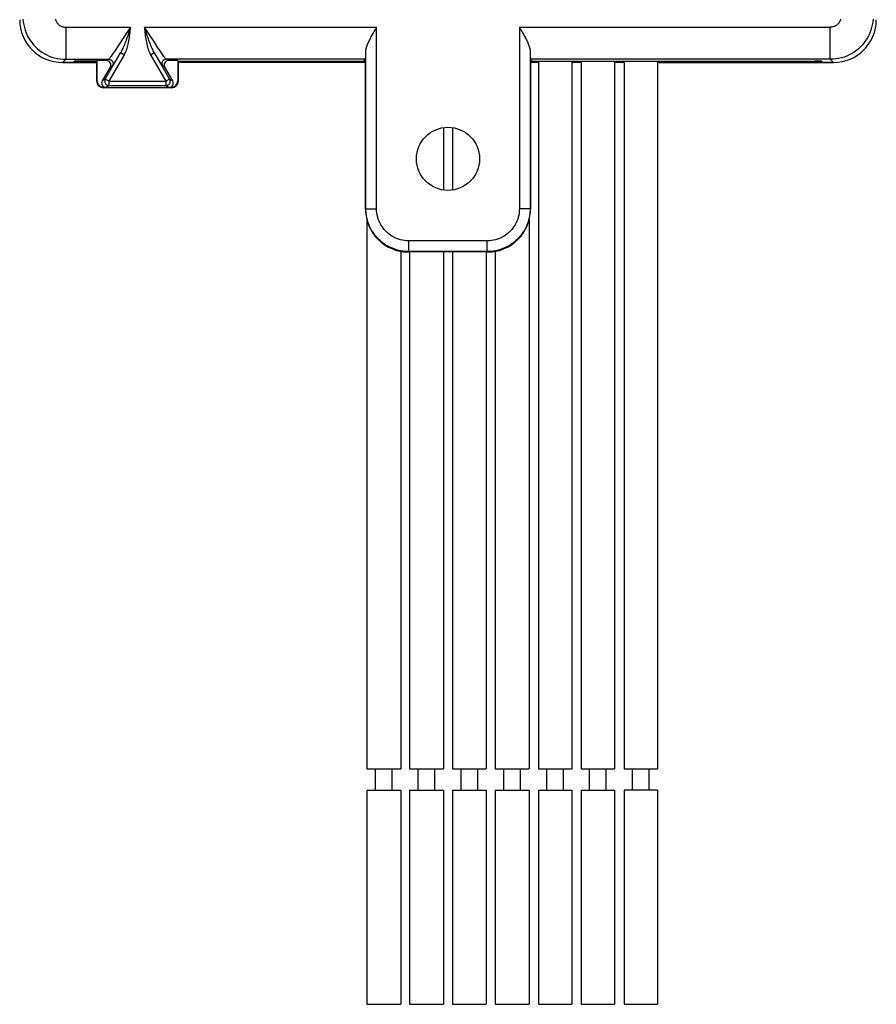
# Model space of a CAD drawing. Units: millimetres. Extents: x 125 to 175, y 42 to 172.
# Drawn here: x 126 to 166, y 42 to 88 of the extents above; entities that cross this region are included whole.
import ezdxf

# ---------------------------------------------------------------- set-up
doc = ezdxf.new("R2010")
doc.units = ezdxf.units.MM
doc.header["$LTSCALE"] = 16.335
doc.layers.get('0').update_dxf_attribs({"linetype": 'CONTINUOUS'})
for name, color, linetype in [('ASSI', 7, 'CONTINUOUS'), ('DRAFT', 7, 'CONTINUOUS'), ('RACCORDO', 7, 'CONTINUOUS')]:
    doc.layers.add(name, color=color, linetype=linetype)

msp = doc.modelspace()

# ---------------------------------------------------------------- linework, layer by layer
at = {"color": 7, "linetype": 'CONTINUOUS'}
for p, q in [((130.022, 85.183), (130.022, 86.133)), ((130.04, 85.201), (130.04, 86.151)), ((133.809, 86.151), (133.809, 85.201)), ((133.826, 86.133), (133.826, 85.183)), ((150.644, 86.133), (150.644, 53.064)), ((152.204, 86.133), (152.204, 53.064)), ((152.644, 86.133), (152.644, 53.064)), ((154.204, 86.133), (154.204, 53.064)), ((133.526, 84.883), (130.322, 84.883)), ((130.45, 84.901), (130.34, 84.901)), ((133.509, 84.901), (133.398, 84.901)), ((146.214, 83.022), (146.214, 80.105)), ((146.634, 83.022), (146.634, 80.105)), ((142.634, 78.722), (142.634, 53.064)), ((150.214, 78.722), (150.214, 53.064)), ((144.214, 77.245), (144.214, 53.064)), ((144.634, 77.212), (144.634, 53.064)), ((146.214, 77.212), (146.214, 53.064)), ((146.634, 77.212), (146.634, 53.064)), ((148.214, 77.212), (148.214, 53.064)), ((148.634, 77.245), (148.634, 53.064)), ((142.634, 53.064), (144.214, 53.064)), ((143.034, 52.064), (143.034, 53.064)), ((143.814, 52.064), (143.814, 53.064)), ((144.634, 53.064), (146.214, 53.064)), ((145.034, 52.064), (145.034, 53.064)), ((145.814, 52.064), (145.814, 53.064)), ((146.634, 53.064), (148.214, 53.064)), ((147.034, 52.064), (147.034, 53.064)), ((147.814, 52.064), (147.814, 53.064)), ((148.634, 53.064), (150.214, 53.064)), ((149.034, 52.064), (149.034, 53.064)), ((149.814, 52.064), (149.814, 53.064)), ((150.644, 53.064), (152.204, 53.064)), ((151.034, 52.064), (151.034, 53.064)), ((151.814, 52.064), (151.814, 53.064)), ((152.644, 53.064), (154.204, 53.064)), ((153.034, 52.064), (153.034, 53.064)), ((153.814, 52.064), (153.814, 53.064)), ((142.634, 52.064), (144.214, 52.064)), ((142.634, 52.064), (142.634, 42.064)), ((144.214, 52.064), (144.214, 42.064)), ((144.634, 52.064), (146.214, 52.064)), ((144.634, 52.064), (144.634, 42.064)), ((146.214, 52.064), (146.214, 42.064)), ((146.634, 52.064), (148.214, 52.064)), ((146.634, 52.064), (146.634, 42.064)), ((148.214, 52.064), (148.214, 42.064)), ((148.634, 52.064), (150.214, 52.064)), ((148.634, 52.064), (148.634, 42.064)), ((150.214, 52.064), (150.214, 42.064)), ((150.644, 52.064), (152.204, 52.064)), ((150.644, 52.064), (150.644, 42.064)), ((152.204, 52.064), (152.204, 42.064)), ((152.644, 52.064), (154.204, 52.064)), ((152.644, 52.064), (152.644, 42.064)), ((154.204, 52.064), (154.204, 42.064)), ((142.634, 42.064), (144.214, 42.064)), ((144.634, 42.064), (146.214, 42.064)), ((146.634, 42.064), (148.214, 42.064)), ((148.634, 42.064), (150.214, 42.064)), ((150.644, 42.064), (152.204, 42.064)), ((152.644, 42.064), (154.204, 42.064))]:
    msp.add_line(p, q, dxfattribs=at)
at = {"color": 250, "linetype": 'CONTINUOUS'}
for p, q in [((130.04, 85.201), (130.022, 85.183)), ((133.826, 85.183), (133.809, 85.201)), ((130.34, 84.901), (130.322, 84.883)), ((133.526, 84.883), (133.509, 84.901))]:
    msp.add_line(p, q, dxfattribs=at)
at = {"color": 7, "linetype": 'CONTINUOUS'}
for centre, major_axis, start_param, end_param in [((130.322, 85.183), (0.212, 0.212), -3.926839, -2.356347), ((130.34, 85.201), (0.212, 0.212), 2.356347, 3.926839), ((133.508, 85.201), (0.212, -0.212), -0.785246, 0.785246), ((133.526, 85.183), (0.212, -0.212), -0.785246, 0.785246)]:
    msp.add_ellipse(centre, major_axis=major_axis, ratio=0.999695, start_param=start_param, end_param=end_param, dxfattribs=at)
at = {"layer": 'ASSI', "color": 7, "linetype": 'CONTINUOUS'}
for p, q in [((128.424, 86.064), (130.022, 86.064)), ((128.989, 86.128), (128.924, 86.064)), ((129.289, 86.133), (130.022, 86.133)), ((133.826, 86.133), (142.572, 86.133)), ((142.572, 86.064), (133.826, 86.064)), ((150.276, 86.104), (150.644, 86.104)), ((150.644, 86.064), (150.276, 86.064)), ((152.204, 86.104), (152.644, 86.104)), ((152.644, 86.064), (152.204, 86.064)), ((154.204, 86.104), (154.644, 86.104)), ((154.644, 86.064), (154.204, 86.064)), ((154.644, 86.133), (154.644, 53.064)), ((156.204, 86.133), (156.204, 53.064)), ((156.204, 86.064), (164.424, 86.064)), ((156.208, 86.114), (156.246, 86.133)), ((156.246, 86.133), (163.559, 86.133)), ((163.859, 86.128), (163.924, 86.064)), ((154.644, 53.064), (156.204, 53.064)), ((155.034, 52.064), (155.034, 53.064)), ((155.814, 52.064), (155.814, 53.064)), ((156.204, 52.064), (154.644, 52.064)), ((154.644, 52.064), (154.644, 42.064)), ((156.204, 52.064), (156.204, 42.064)), ((154.644, 42.064), (156.204, 42.064))]:
    msp.add_line(p, q, dxfattribs=at)
for centre, major_axis, ratio, start_param, end_param in [((128.424, 88.064), (1.415, 1.415), 0.999695, 8.639532, 10.210024), ((164.424, 88.064), (-1.415, 1.415), 0.999695, 8.639532, 10.210024), ((129.289, 86.128), (0.3, 0), 0.017455, 7.853982, 9.407325), ((163.559, 86.128), (0.3, 0), 0.017455, 6.300639, 7.853982)]:
    msp.add_ellipse(centre, major_axis=major_axis, ratio=ratio, start_param=start_param, end_param=end_param, dxfattribs=at)
at = {"layer": 'DRAFT', "color": 7, "linetype": 'CONTINUOUS'}
for p, q in [((130.022, 86.064), (128.924, 86.064)), ((130.04, 86.151), (130.022, 86.133)), ((133.809, 86.151), (133.826, 86.133)), ((133.826, 86.133), (142.494, 86.133)), ((142.572, 86.064), (133.826, 86.064)), ((142.494, 86.133), (142.572, 86.212)), ((150.354, 86.133), (150.276, 86.212)), ((150.276, 86.104), (150.644, 86.104)), ((150.644, 86.064), (150.276, 86.064)), ((152.204, 86.104), (152.644, 86.104)), ((152.644, 86.064), (152.204, 86.064)), ((154.204, 86.104), (154.644, 86.104)), ((154.644, 86.064), (154.204, 86.064)), ((163.924, 86.064), (156.204, 86.064)), ((156.208, 86.114), (156.246, 86.133))]:
    msp.add_line(p, q, dxfattribs=at)
msp.add_circle((146.424, 81.564), 1.474, dxfattribs=at)
at = {"layer": 'RACCORDO', "color": 250, "linetype": 'CONTINUOUS'}
for p, q in [((128.573, 87.712), (128.573, 86.212)), ((128.573, 87.712), (131.601, 87.712)), ((131.601, 87.712), (131.322, 87.289)), ((131.601, 87.712), (131.519, 87.467)), ((132.329, 87.467), (132.248, 87.712)), ((132.248, 87.712), (143.09, 87.712)), ((132.38, 87.316), (132.329, 87.467)), ((143.09, 79.229), (143.09, 87.712)), ((149.758, 87.712), (164.276, 87.712)), ((149.758, 87.712), (149.758, 79.229)), ((164.276, 86.212), (164.276, 87.712)), ((131.322, 87.289), (131.022, 86.838)), ((132.405, 87.244), (132.38, 87.316)), ((132.881, 86.756), (132.712, 87.008)), ((130.422, 85.285), (131.138, 86.525)), ((130.876, 86.621), (130.794, 86.502)), ((131.022, 86.838), (130.876, 86.621)), ((131.138, 86.525), (131.011, 86.313)), ((131.138, 86.525), (131.311, 86.425)), ((132.537, 86.425), (132.71, 86.525)), ((132.841, 86.305), (132.71, 86.525)), ((132.71, 86.525), (133.426, 85.285)), ((132.978, 86.612), (132.881, 86.756)), ((133.061, 86.49), (132.978, 86.612)), ((133.13, 86.391), (133.061, 86.49)), ((142.59, 79.229), (142.59, 86.602)), ((150.258, 86.602), (150.258, 79.229)), ((128.424, 86.064), (128.573, 86.212)), ((128.573, 86.212), (130.586, 86.212)), ((130.586, 86.212), (130.479, 86.151)), ((130.595, 85.185), (131.311, 86.425)), ((131.011, 86.313), (130.941, 86.197)), ((132.537, 86.425), (133.253, 85.185)), ((132.914, 86.186), (132.841, 86.305)), ((132.973, 86.088), (132.914, 86.186)), ((133.369, 86.151), (133.263, 86.212)), ((142.573, 86.212), (133.263, 86.212)), ((164.275, 86.212), (150.275, 86.212)), ((164.424, 86.064), (164.275, 86.212)), ((130.759, 85.912), (130.652, 85.851)), ((133.196, 85.851), (133.09, 85.912)), ((130.422, 85.285), (130.277, 85.201)), ((130.595, 85.185), (130.422, 85.285)), ((130.595, 84.985), (130.595, 85.185)), ((130.595, 85.185), (133.253, 85.185)), ((133.426, 85.285), (133.253, 85.185)), ((133.253, 85.185), (133.253, 84.985)), ((133.426, 85.285), (133.571, 85.201)), ((130.595, 84.985), (130.45, 84.901)), ((130.595, 84.985), (133.253, 84.985)), ((133.253, 84.985), (133.398, 84.901)), ((142.59, 79.229), (142.572, 79.212)), ((142.59, 79.229), (143.09, 79.229)), ((150.258, 79.229), (149.758, 79.229)), ((150.258, 79.229), (150.276, 79.212)), ((148.258, 77.729), (144.59, 77.729)), ((144.59, 77.23), (144.59, 77.729)), ((148.258, 77.23), (148.258, 77.729)), ((144.59, 77.23), (144.572, 77.212)), ((148.258, 77.23), (144.59, 77.23)), ((148.258, 77.23), (148.276, 77.212))]:
    msp.add_line(p, q, dxfattribs=at)
at = {"layer": 'RACCORDO', "color": 7, "linetype": 'CONTINUOUS'}
for p, q in [((142.922, 87.418), (142.978, 87.517)), ((142.978, 87.517), (143.09, 87.712)), ((149.758, 87.712), (149.876, 87.507)), ((128.924, 86.064), (128.424, 86.064)), ((128.991, 86.13), (128.924, 86.064)), ((130.022, 86.133), (129.19, 86.133)), ((130.479, 86.151), (130.04, 86.151)), ((133.809, 86.151), (133.369, 86.151)), ((133.826, 86.133), (142.572, 86.133)), ((142.572, 79.212), (142.572, 86.212)), ((142.573, 86.212), (142.572, 86.212)), ((150.275, 86.212), (150.276, 86.212)), ((150.276, 86.212), (150.276, 79.212)), ((150.354, 86.133), (163.658, 86.133)), ((163.858, 86.13), (163.924, 86.064)), ((164.424, 86.064), (163.924, 86.064)), ((130.652, 85.851), (130.277, 85.201)), ((133.571, 85.201), (133.196, 85.851)), ((148.276, 77.212), (144.572, 77.212))]:
    msp.add_line(p, q, dxfattribs=at)
at = {"layer": 'RACCORDO', "color": 250, "linetype": 'CONTINUOUS'}
for points in [[(126.577, 88.081), (126.59, 87.951), (126.611, 87.822), (126.641, 87.695), (126.679, 87.569), (126.725, 87.447), (126.779, 87.328), (126.841, 87.212), (126.91, 87.101), (126.986, 86.995), (127.069, 86.894), (127.159, 86.798), (127.254, 86.709), (127.355, 86.626), (127.462, 86.55), (127.573, 86.48), (127.688, 86.419), (127.807, 86.365), (127.93, 86.319), (128.055, 86.281), (128.183, 86.251), (128.312, 86.23), (128.442, 86.217), (128.573, 86.212)], [(128.09, 88.083), (128.099, 88.051), (128.111, 88.021), (128.124, 87.991), (128.14, 87.962), (128.157, 87.934), (128.176, 87.908), (128.197, 87.882), (128.219, 87.859), (128.243, 87.836), (128.268, 87.815), (128.295, 87.796), (128.323, 87.779), (128.352, 87.764), (128.382, 87.75), (128.412, 87.739), (128.444, 87.729), (128.475, 87.722), (128.507, 87.716), (128.54, 87.713), (128.573, 87.712)], [(166.271, 88.081), (166.258, 87.951), (166.237, 87.822), (166.207, 87.695), (166.169, 87.569), (166.123, 87.447), (166.069, 87.328), (166.007, 87.212), (165.938, 87.101), (165.862, 86.995), (165.779, 86.894), (165.689, 86.798), (165.594, 86.709), (165.493, 86.626), (165.386, 86.55), (165.275, 86.48), (165.16, 86.419), (165.041, 86.365), (164.918, 86.319), (164.793, 86.281), (164.666, 86.251), (164.537, 86.23), (164.406, 86.217), (164.275, 86.212)], [(164.759, 88.083), (164.749, 88.051), (164.738, 88.021), (164.724, 87.991), (164.709, 87.962), (164.691, 87.934), (164.672, 87.908), (164.651, 87.882), (164.629, 87.859), (164.605, 87.836), (164.58, 87.815), (164.553, 87.796), (164.526, 87.779), (164.497, 87.764), (164.467, 87.75), (164.436, 87.739), (164.405, 87.729), (164.373, 87.722), (164.341, 87.716), (164.308, 87.713), (164.276, 87.712)], [(131.519, 87.467), (131.468, 87.316), (131.443, 87.244)], [(131.549, 87.229), (131.558, 87.305), (131.568, 87.382), (131.577, 87.461), (131.585, 87.543), (131.593, 87.627), (131.601, 87.712)], [(132.712, 87.008), (132.453, 87.4), (132.385, 87.503), (132.248, 87.712)], [(132.248, 87.712), (132.255, 87.626), (132.263, 87.543), (132.272, 87.461), (132.28, 87.382), (132.29, 87.305), (132.3, 87.229)], [(131.443, 87.244), (131.416, 87.168), (131.39, 87.096), (131.364, 87.026), (131.338, 86.959), (131.313, 86.895), (131.288, 86.833), (131.263, 86.775), (131.238, 86.719), (131.213, 86.667), (131.188, 86.617), (131.163, 86.569), (131.138, 86.525)], [(131.311, 86.425), (131.34, 86.479), (131.368, 86.535), (131.393, 86.593), (131.417, 86.654), (131.438, 86.718), (131.459, 86.784), (131.477, 86.853), (131.494, 86.924), (131.51, 86.997), (131.524, 87.072), (131.537, 87.149), (131.549, 87.229)], [(132.3, 87.229), (132.311, 87.149), (132.324, 87.071), (132.339, 86.996), (132.354, 86.922), (132.371, 86.852), (132.39, 86.783), (132.41, 86.717), (132.432, 86.654), (132.456, 86.592), (132.481, 86.534), (132.508, 86.478), (132.537, 86.425)], [(132.71, 86.525), (132.685, 86.569), (132.66, 86.616), (132.635, 86.666), (132.611, 86.719), (132.586, 86.774), (132.561, 86.833), (132.536, 86.894), (132.51, 86.958), (132.484, 87.025), (132.458, 87.095), (132.432, 87.168), (132.405, 87.244)], [(130.794, 86.502), (130.726, 86.403), (130.697, 86.361), (130.671, 86.325), (130.648, 86.292), (130.629, 86.265), (130.612, 86.244), (130.6, 86.227), (130.591, 86.217), (130.586, 86.212)], [(130.586, 86.212), (130.613, 86.21), (130.641, 86.205), (130.667, 86.195), (130.691, 86.182), (130.714, 86.166), (130.734, 86.146), (130.751, 86.124), (130.765, 86.1), (130.776, 86.074), (130.782, 86.047), (130.785, 86.019), (130.784, 85.991), (130.78, 85.964), (130.771, 85.937), (130.759, 85.912)], [(130.941, 86.197), (130.882, 86.1), (130.857, 86.059), (130.834, 86.023), (130.814, 85.991), (130.797, 85.964), (130.782, 85.943), (130.771, 85.928), (130.764, 85.917), (130.759, 85.912)], [(133.09, 85.912), (133.085, 85.916), (133.078, 85.926), (133.068, 85.94), (133.055, 85.959), (133.039, 85.983), (133.02, 86.013), (132.998, 86.048), (132.973, 86.088)], [(133.263, 86.212), (133.235, 86.21), (133.208, 86.205), (133.181, 86.195), (133.157, 86.182), (133.134, 86.166), (133.114, 86.146), (133.097, 86.124), (133.083, 86.1), (133.073, 86.074), (133.066, 86.047), (133.063, 86.019), (133.064, 85.991), (133.069, 85.964), (133.077, 85.937), (133.09, 85.912)], [(133.263, 86.212), (133.258, 86.216), (133.25, 86.226), (133.239, 86.24), (133.224, 86.259), (133.206, 86.284), (133.184, 86.314), (133.159, 86.35), (133.13, 86.391)], [(130.422, 85.285), (130.412, 85.264), (130.404, 85.242), (130.398, 85.219), (130.396, 85.196), (130.396, 85.172), (130.398, 85.149), (130.404, 85.126), (130.412, 85.105), (130.423, 85.084), (130.436, 85.064), (130.451, 85.046), (130.468, 85.031), (130.487, 85.017), (130.507, 85.005), (130.528, 84.996), (130.55, 84.99), (130.573, 84.986), (130.595, 84.985)], [(133.253, 84.985), (133.276, 84.986), (133.299, 84.99), (133.322, 84.997), (133.343, 85.006), (133.363, 85.018), (133.382, 85.032), (133.399, 85.048), (133.414, 85.066), (133.427, 85.086), (133.437, 85.107), (133.445, 85.129), (133.45, 85.151), (133.453, 85.175), (133.453, 85.198), (133.45, 85.221), (133.444, 85.243), (133.436, 85.264), (133.426, 85.285)], [(144.59, 77.23), (144.459, 77.234), (144.329, 77.247), (144.2, 77.268), (144.072, 77.298), (143.947, 77.336), (143.825, 77.382), (143.705, 77.436), (143.59, 77.497), (143.479, 77.567), (143.372, 77.643), (143.271, 77.726), (143.176, 77.815), (143.086, 77.911), (143.003, 78.012), (142.927, 78.118), (142.858, 78.229), (142.796, 78.345), (142.742, 78.464), (142.696, 78.586), (142.658, 78.712), (142.629, 78.839), (142.607, 78.968), (142.594, 79.098), (142.59, 79.229)], [(144.59, 77.729), (144.491, 77.733), (144.394, 77.742), (144.298, 77.758), (144.202, 77.78), (144.108, 77.809), (144.016, 77.843), (143.927, 77.884), (143.84, 77.93), (143.757, 77.982), (143.677, 78.039), (143.601, 78.102), (143.529, 78.169), (143.462, 78.24), (143.4, 78.316), (143.343, 78.396), (143.291, 78.479), (143.245, 78.566), (143.204, 78.656), (143.17, 78.747), (143.141, 78.842), (143.119, 78.937), (143.103, 79.033), (143.093, 79.131), (143.09, 79.229)], [(149.758, 79.229), (149.755, 79.131), (149.745, 79.033), (149.73, 78.937), (149.707, 78.842), (149.679, 78.747), (149.644, 78.656), (149.604, 78.566), (149.557, 78.479), (149.506, 78.396), (149.448, 78.316), (149.386, 78.24), (149.319, 78.169), (149.247, 78.102), (149.171, 78.039), (149.092, 77.982), (149.008, 77.93), (148.921, 77.884), (148.832, 77.843), (148.74, 77.809), (148.646, 77.78), (148.55, 77.758), (148.454, 77.742), (148.357, 77.733), (148.258, 77.729)], [(150.258, 79.229), (150.254, 79.098), (150.241, 78.968), (150.22, 78.839), (150.19, 78.712), (150.152, 78.586), (150.106, 78.464), (150.052, 78.345), (149.99, 78.229), (149.921, 78.118), (149.845, 78.012), (149.762, 77.911), (149.672, 77.815), (149.577, 77.726), (149.476, 77.643), (149.369, 77.567), (149.258, 77.497), (149.143, 77.436), (149.024, 77.382), (148.901, 77.336), (148.776, 77.298), (148.649, 77.268), (148.519, 77.247), (148.389, 77.234), (148.258, 77.23)]]:
    msp.add_lwpolyline(points, dxfattribs=at)
at = {"layer": 'RACCORDO', "color": 7, "linetype": 'CONTINUOUS'}
for points in [[(142.59, 86.602), (142.593, 86.642), (142.598, 86.683), (142.607, 86.724), (142.618, 86.767), (142.631, 86.811), (142.647, 86.855), (142.663, 86.9), (142.682, 86.944), (142.701, 86.989), (142.722, 87.035), (142.744, 87.081), (142.767, 87.127), (142.791, 87.175), (142.815, 87.223), (142.841, 87.271), (142.868, 87.32), (142.894, 87.369), (142.922, 87.418)], [(149.876, 87.507), (149.932, 87.408), (149.959, 87.359), (149.986, 87.31), (150.012, 87.262), (150.037, 87.215), (150.061, 87.167), (150.085, 87.12), (150.108, 87.074), (150.13, 87.028), (150.15, 86.982), (150.17, 86.937), (150.188, 86.892), (150.204, 86.848), (150.219, 86.805), (150.232, 86.762), (150.242, 86.721), (150.25, 86.68), (150.256, 86.641), (150.258, 86.602)]]:
    msp.add_lwpolyline(points, dxfattribs=at)
for centre, major_axis, ratio, start_param, end_param in [((128.424, 88.064), (1.415, 1.415), 0.999695, -3.926839, -2.356347), ((164.424, 88.064), (-1.415, 1.415), 0.999695, 8.639532, 10.210024), ((164.424, 88.064), (1.415, -1.415), 0.999695, -0.785246, 0.785246), ((142.572, 87.712), (0, 1.5), 0.017455, -3.124139, -2.404033), ((150.276, 87.712), (0, 1.5), 0.017455, -3.879153, -3.159046), ((129.289, 86.128), (0.3, 0), 0.017455, 7.853982, 9.407325), ((129.19, 86.13), (0.2, 0), 0.017455, 1.570796, 3.124139), ((130.479, 85.951), (0.173, 0.1), 0.999391, -1.046934, 1.046934), ((133.369, 85.951), (0.173, -0.1), 0.999391, 2.094659, 4.188526), ((163.559, 86.128), (0.3, 0), 0.017455, 6.300639, 7.853982), ((163.658, 86.13), (0.2, 0), 0.017455, 0.017453, 1.570796), ((130.45, 85.101), (0.173, 0.1), 0.999391, 2.094659, 4.188526), ((133.398, 85.101), (0.173, -0.1), 0.999391, -1.046934, 1.046934), ((144.573, 79.212), (1.415, 1.415), 0.999695, -3.926839, -2.356347), ((148.275, 79.212), (-1.415, 1.415), 0.999695, -3.926839, -2.356347)]:
    msp.add_ellipse(centre, major_axis=major_axis, ratio=ratio, start_param=start_param, end_param=end_param, dxfattribs=at)

doc.saveas('drawing.dxf')
